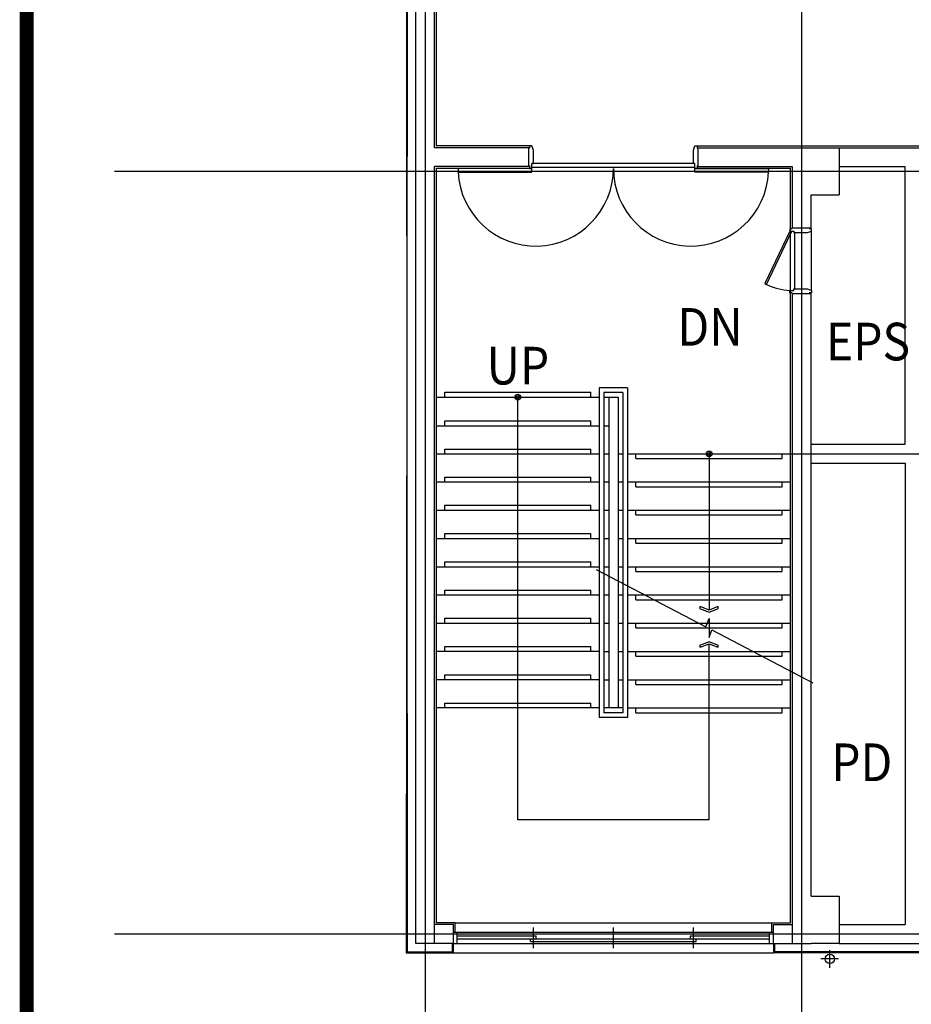
# Model space of a CAD drawing. Units: millimetres. Extents: x 0 to 1040748, y -4000 to 237600.
# Drawn here: x 801293 to 810767, y 39451 to 49907 of the extents above; entities that cross this region are included whole.
import ezdxf
from ezdxf.enums import TextEntityAlignment as Align
from ezdxf.lldxf.tags import DXFTag

# ---------------------------------------------------------------- set-up
doc = ezdxf.new("R2010")
doc.units = ezdxf.units.MM
doc.linetypes.add('HID', pattern=[2.3, 1.5, -0.8])
for name, color, linetype in [('050007', 7, 'Continuous'), ('ANGLE', 3, 'Continuous'), ('CEN', 1, 'CEN'), ('CENTER', 1, 'Continuous'), ('COL', 2, 'Continuous'), ('DIM', 7, 'Continuous'), ('ele', 8, 'Continuous'), ('FIN', 6, 'Continuous'), ('HA', 9, 'Continuous'), ('HAT', 8, 'Continuous'), ('HID', 6, 'HID'), ('MARK', 7, 'Continuous'), ('MOT', 7, 'Continuous'), ('TEXT', 3, 'Continuous'), ('WALL', 3, 'Continuous'), ('WID', 6, 'Continuous')]:
    doc.layers.add(name, color=color, linetype=linetype)
doc.styles.add('울릉도', font='gulim.ttc')
tags = doc.linetypes.add('CEN', pattern=[35, 30, -2, 1, -2]).pattern_tags.tags
tags[10:11] = [DXFTag(74, 4), DXFTag(75, 0), DXFTag(340, '0'), DXFTag(46, 1.0), DXFTag(50, 0.0), DXFTag(44, 0.0), DXFTag(45, 0.0)]
tags[8:9] = [DXFTag(74, 4), DXFTag(75, 0), DXFTag(340, '0'), DXFTag(46, 1.0), DXFTag(50, 0.0), DXFTag(44, 0.0), DXFTag(45, 0.0)]
tags[6:7] = [DXFTag(74, 4), DXFTag(75, 0), DXFTag(340, '0'), DXFTag(46, 1.0), DXFTag(50, 0.0), DXFTag(44, 0.0), DXFTag(45, 0.0)]
tags[4:5] = [DXFTag(74, 4), DXFTag(75, 0), DXFTag(340, '0'), DXFTag(46, 1.0), DXFTag(50, 0.0), DXFTag(44, 0.0), DXFTag(45, 0.0)]
tags = doc.linetypes.add('HIDDEN', pattern=[2, 1, -1]).pattern_tags.tags
tags[6:7] = [DXFTag(74, 4), DXFTag(75, 0), DXFTag(340, '0'), DXFTag(46, 1.0), DXFTag(50, 0.0), DXFTag(44, 0.0), DXFTag(45, 0.0)]
tags[4:5] = [DXFTag(74, 4), DXFTag(75, 0), DXFTag(340, '0'), DXFTag(46, 1.0), DXFTag(50, 0.0), DXFTag(44, 0.0), DXFTag(45, 0.0)]

# ---------------------------------------------------------------- blocks, each defined once
blk = doc.blocks.new('외창')
at = {"layer": 'WID'}
for p, q in [((0, 0), (3400, 0)), ((0, -120), (0, 0)), ((40, -120), (40, 0)), ((850, -170), (850, 47)), ((1700, -170), (1700, 47)), ((2550, -170), (2550, 47)), ((3360, -120), (3360, 0)), ((3400, -120), (3400, 0)), ((40, -40), (880, -40)), ((40, -70), (3360, -70)), ((820, -100), (820, -70)), ((820, -100), (2580, -100)), ((880, -70), (880, -40)), ((2520, -70), (2520, -40)), ((2520, -40), (3360, -40)), ((2580, -100), (2580, -70)), ((0, -120), (3400, -120))]:
    blk.add_line(p, q, dxfattribs=at)

msp = doc.modelspace()

# ---------------------------------------------------------------- linework, layer by layer
at = {"color": 7}
for p, q in [((808584.2, 43459.7), (808617.2, 43547.9)), ((808617.2, 43547.9), (808617.2, 43347.9)), ((808617.2, 43347.9), (808646.9, 43426.9))]:
    msp.add_line(p, q, dxfattribs=at)
for points in [[(808717.2, 43655.4), (808709.8, 43674), (808617.2, 43637), (808522.3, 43674), (808514.9, 43655.4), (808617.2, 43615.4)], [(808514.9, 43261.2), (808522.3, 43242.6), (808617.2, 43279.6), (808709.8, 43242.6), (808717.2, 43261.2), (808617.2, 43301.2)]]:
    msp.add_lwpolyline(points, close=True)
at = {"layer": '050007'}
for p, q in [((808617.2, 45295.8), (808617.2, 43637)), ((807417.2, 44069.5), (808584.2, 43459.7)), ((808646.9, 43426.9), (809721.2, 42865.5)), ((808617.2, 41408.9), (806585.2, 41408.9))]:
    msp.add_line(p, q, dxfattribs=at)
for centre, radius in [((806585.2, 45897.9), 30.7), ((806585.2, 45897.9), 17.3), ((808617.2, 45295.8), 30.7), ((808617.2, 45295.8), 30.7), ((808617.6, 45295.4), 17), ((808617.6, 45295.4), 17)]:
    msp.add_circle(centre, radius, dxfattribs=at)
at = {"layer": 'ANGLE'}
msp.add_line((810001.2, 48547.9), (811801.2, 48547.9), dxfattribs=at)
at = {"layer": 'CEN'}
for p, q in [((809899.7, 39838.8), (809899.7, 40026.9)), ((809993.7, 39932.9), (809805.7, 39932.9))]:
    msp.add_line(p, q, dxfattribs=at)
at = {"layer": 'CENTER'}
for p, q in [((805601.2, 62696.6), (805601.2, 24497.9)), ((809601.2, 62696.6), (809601.2, 24497.9)), ((802299.2, 48297.9), (837151.2, 48297.9)), ((809102.4, 45297.9), (812143.9, 45297.9)), ((802299.2, 40197.9), (837151.2, 40197.9))]:
    msp.add_line(p, q, dxfattribs=at)
at = {"layer": 'COL', "linetype": 'Continuous'}
for p, q in [((805501.2, 40097.9), (805501.2, 51197.9, 0)), ((805701.2, 48547.9), (805701.2, 51197.9)), ((806701.2, 48547.9), (805701.2, 48547.9)), ((806701.2, 48347.9), (806701.2, 48547.9)), ((808501.2, 48547.9), (810001.2, 48547.9)), ((808501.2, 48347.9), (808501.2, 48547.9)), ((806701.2, 48347.9), (805701.2, 48347.9)), ((805701.2, 40097.9), (805701.2, 48347.9)), ((808501.2, 48347.9), (809501.2, 48347.9)), ((809701.2, 47697.9), (809701.2, 48047.9)), ((809701.2, 48047.9), (810001.2, 48047.9)), ((809501.2, 47697.9), (809701.2, 47697.9)), ((809501.2, 46997.9), (809701.2, 46997.9)), ((809701.2, 40597.9), (809701.2, 46997.9))]:
    msp.add_line(p, q, dxfattribs=at)
at = {"layer": 'COL'}
for p, q in [((810001.2, 48547.9), (810001.2, 48047.9)), ((809501.2, 48347.9), (809501.2, 47697.9)), ((809501.2, 46997.9), (809501.2, 40097.9)), ((805701.2, 40097.9), (805501.2, 40097.9)), ((805701.2, 40097.9), (805501.2, 40097.9)), ((809501.2, 40097.9), (809701.2, 40097.9)), ((809501.2, 40097.9), (809701.2, 40097.9))]:
    msp.add_line(p, q, dxfattribs=at)
msp.add_lwpolyline([(809701.2, 40597.9), (810001.2, 40597.9), (810001.2, 40097.9), (809701.2, 40097.9)], dxfattribs=at)
at = {"layer": 'DIM'}
for p, q in [((806585.2, 41408.9), (806585.2, 45897.9)), ((808617.2, 41408.9), (808617.2, 43279.6))]:
    msp.add_line(p, q, dxfattribs=at)
at = {"layer": 'ele'}
for p, q in [((805919.2, 40315.9), (809283.2, 40315.9)), ((805901.2, 39997.9), (809301.2, 39997.9))]:
    msp.add_line(p, q, dxfattribs=at)
msp.add_circle((809901.2, 39932.9), 50, dxfattribs=at)
at = {"layer": 'FIN'}
for p, q in [((805401.2, 51297.9), (805411.2, 40007.9)), ((805411.2, 51287.9), (805401.2, 39997.9)), ((805719.2, 50979.9), (805719.2, 48565.9)), ((806711.2, 48565.9), (805719.2, 48565.9)), ((808491.2, 48565.9), (811801.2, 48565.9)), ((805719.2, 48329.9), (805719.2, 40315.9)), ((805719.2, 48329.9), (806711.2, 48329.9)), ((808491.2, 48329.9), (809483.2, 48329.9)), ((809483.2, 40315.9), (809483.2, 48329.9)), ((805919.2, 40315.9), (805719.2, 40315.9)), ((805919.2, 40217.9), (805919.2, 40315.9)), ((805919.2, 40217.9), (805919.2, 40315.9)), ((809283.2, 40217.9), (809283.2, 40315.9)), ((809283.2, 40315.9), (809483.2, 40315.9)), ((805891.2, 40007.9), (805891.2, 40097.9)), ((805891.2, 40007.9), (805891.2, 40097.9)), ((805901.2, 39997.9), (805901.2, 40097.9)), ((805901.2, 39997.9), (805901.2, 40097.9)), ((809301.2, 40097.9), (809301.2, 39997.9)), ((809311.2, 40097.9), (809311.2, 40007.9)), ((805401.2, 39997.9), (805701.2, 39997.9)), ((805401.2, 39997.9), (805901.2, 39997.9)), ((805411.2, 40007.9), (805701.2, 40007.9)), ((805411.2, 40007.9), (805891.2, 40007.9)), ((811961.2, 39997.9), (809301.2, 39997.9)), ((811951.2, 40007.9), (809311.2, 40007.9))]:
    msp.add_line(p, q, dxfattribs=at)
at = {"layer": 'HAT'}
for p, q in [((808466.2, 48378.9), (806736.2, 48378.9)), ((808466.2, 48338.9), (806736.2, 48338.9))]:
    msp.add_line(p, q, dxfattribs=at)
at = {"layer": 'HAT', "linetype": 'Continuous'}
for centre, start, end in [((806776.2, 48327.9), 182.77907, 0), ((808426.2, 48327.9), 180, 357.22093)]:
    msp.add_arc(centre, 825, start, end, dxfattribs=at)
at = {"layer": 'HID', "const_width": 150, "elevation": 0}
msp.add_lwpolyline([(833368.2, 37832.6), (833368.2, 61337.9, 0.4142136), (832368.2, 62337.9), (802368.2, 62337.9, 0.4142136), (801368.2, 61337.9), (801368.2, 37832.6, 0.4142136), (802368.2, 36832.6), (832368.2, 36832.6, 0.4142136)], format="xyb", close=True, dxfattribs=at)
at = {"layer": 'MARK', "linetype": 'Continuous'}
for points in [[(806711.2, 48359.9), (806711.2, 48327.9), (806736.2, 48327.9), (806736.2, 48378.9), (806751.2, 48378.9), (806751.2, 48522.9), (806736.2, 48565.9), (806711.2, 48565.9), (806711.2, 48541.9)], [(808491.2, 48359.9), (808491.2, 48327.9), (808466.2, 48327.9), (808466.2, 48378.9), (808451.2, 48378.9), (808451.2, 48522.9), (808466.2, 48565.9), (808491.2, 48565.9), (808491.2, 48541.9)]]:
    msp.add_lwpolyline(points, dxfattribs=at)
for points in [[(806736.2, 48327.9), (805952.2, 48327.9), (805952.2, 48287.9), (806736.2, 48287.9)], [(808466.2, 48327.9), (809250.3, 48327.9), (809250.3, 48287.9), (808466.2, 48287.9)]]:
    msp.add_lwpolyline(points, close=True, dxfattribs=at)
at = {"layer": 'MARK', "linetype": 'Continuous', "elevation": 0}
for points in [[(809500.2, 47687.9), (809476.2, 47687.9), (809476.2, 47662.9), (809519.2, 47662.9), (809519.2, 47647.9), (809663.2, 47647.9), (809706.2, 47662.9), (809706.2, 47687.9), (809682.2, 47687.9)], [(809500.2, 47007.9), (809476.2, 47007.9), (809476.2, 47032.9), (809519.2, 47032.9), (809519.2, 47047.9), (809663.2, 47047.9), (809706.2, 47032.9), (809706.2, 47007.9), (809682.2, 47007.9)]]:
    msp.add_lwpolyline(points, dxfattribs=at)
at = {"layer": 'MARK', "linetype": 'HIDDEN', "elevation": 0}
msp.add_lwpolyline([(809476.2, 47662.9), (809211.2, 47103.9), (809228.6, 47093.9), (809493.6, 47652.9)], close=True, dxfattribs=at)
at = {"layer": 'MOT', "linetype": 'Continuous'}
for p, q in [((809528.2, 47047.9), (809528.2, 47647.9)), ((809706.2, 47032.9), (809706.2, 47662.9))]:
    msp.add_line(p, q, dxfattribs=at)
at = {"layer": 'MOT', "linetype": 'HIDDEN'}
msp.add_arc((809506.3, 47688.2), 656.1, 244.95587, 267.37332, dxfattribs=at)
at = {"layer": 'WALL', "linetype": 'Continuous'}
for p, q in [((810001.2, 48347.9), (810701.2, 48347.9)), ((810701.2, 45397.9), (810701.2, 48347.9)), ((809701.2, 45397.9), (810701.2, 45397.9)), ((809701.2, 45197.9), (810701.2, 45197.9)), ((810701.2, 45197.9), (810701.2, 40297.9)), ((805901.2, 40297.9), (805701.2, 40297.9)), ((805901.2, 40097.9), (805901.2, 40297.9)), ((809301.2, 40097.9), (809301.2, 40297.9)), ((809301.2, 40297.9), (809501.2, 40297.9)), ((810001.2, 40297.9), (810701.2, 40297.9)), ((805901.2, 40097.9), (805701.2, 40097.9)), ((809301.2, 40097.9), (809501.2, 40097.9)), ((810001.2, 40097.9), (811961.2, 40097.9))]:
    msp.add_line(p, q, dxfattribs=at)
at = {"layer": 'WID'}
for p, q in [((805809.2, 45950), (807361.2, 45950)), ((805809.2, 45900), (805809.2, 45950)), ((807361.2, 45900), (807361.2, 45950)), ((807451.2, 45997.9), (807451.2, 42497.9)), ((807751.2, 45997.9), (807451.2, 45997.9)), ((807501.2, 45947.9), (807501.2, 42547.9)), ((807701.2, 45947.9), (807501.2, 45947.9)), ((807701.2, 45947.9), (807701.2, 42547.9)), ((807751.2, 45997.9), (807751.2, 42497.9)), ((805719.2, 45897.9), (807451.2, 45897.9)), ((807501.2, 45897.9), (807651.2, 45897.9)), ((807551.2, 45897.9), (807551.2, 42597.9)), ((807651.2, 45897.9), (807651.2, 42597.9)), ((805719.2, 45595.8), (807451.2, 45595.8)), ((805809.2, 45647.9), (807361.2, 45647.9)), ((805809.2, 45597.9), (805809.2, 45647.9)), ((807361.2, 45597.9), (807361.2, 45647.9)), ((807501.2, 45595.8), (807551.2, 45595.8)), ((805719.2, 45295.8), (807451.2, 45295.8)), ((805809.2, 45347.9), (807361.2, 45347.9)), ((805809.2, 45297.9), (805809.2, 45347.9)), ((807361.2, 45297.9), (807361.2, 45347.9)), ((807501.2, 45295.8), (807551.2, 45295.8)), ((807651.2, 45295.8), (807701.2, 45295.8)), ((807751.2, 45295.8), (809483.2, 45295.8)), ((807841.2, 45245.8), (807841.2, 45295.8)), ((809393.2, 45245.8), (809393.2, 45295.8)), ((807841.2, 45245.8), (809393.2, 45245.8)), ((805719.2, 44997.9), (807451.2, 44997.9)), ((805809.2, 45050), (807361.2, 45050)), ((805809.2, 45000), (805809.2, 45050)), ((807361.2, 45000), (807361.2, 45050)), ((807501.2, 44997.9), (807551.2, 44997.9)), ((807651.2, 44997.9), (807701.2, 44997.9)), ((807751.2, 44997.9), (809483.2, 44997.9)), ((807841.2, 44947.9), (807841.2, 44997.9)), ((809393.2, 44947.9), (809393.2, 44997.9)), ((807841.2, 44947.9), (809393.2, 44947.9)), ((805719.2, 44697.9), (807451.2, 44697.9)), ((805809.2, 44750), (807361.2, 44750)), ((805809.2, 44700), (805809.2, 44750)), ((807361.2, 44700), (807361.2, 44750)), ((807501.2, 44697.9), (807551.2, 44697.9)), ((807651.2, 44697.9), (807701.2, 44697.9)), ((807751.2, 44697.9), (809483.2, 44697.9)), ((807841.2, 44647.9), (807841.2, 44697.9)), ((807841.2, 44647.9), (809393.2, 44647.9)), ((809393.2, 44647.9), (809393.2, 44697.9)), ((805809.2, 44450), (807361.2, 44450)), ((805809.2, 44400), (805809.2, 44450)), ((807361.2, 44400), (807361.2, 44450)), ((805719.2, 44397.9), (807451.2, 44397.9)), ((807501.2, 44397.9), (807551.2, 44397.9)), ((807651.2, 44397.9), (807701.2, 44397.9)), ((807751.2, 44397.9), (809483.2, 44397.9)), ((807841.2, 44347.9), (807841.2, 44397.9)), ((807841.2, 44347.9), (809393.2, 44347.9)), ((809393.2, 44347.9), (809393.2, 44397.9)), ((805809.2, 44150), (807361.2, 44150)), ((805809.2, 44100), (805809.2, 44150)), ((807361.2, 44100), (807361.2, 44150)), ((805719.2, 44097.9), (807451.2, 44097.9)), ((807501.2, 44097.9), (807551.2, 44097.9)), ((807651.2, 44097.9), (807701.2, 44097.9)), ((807751.2, 44097.9), (809483.2, 44097.9)), ((807841.2, 44047.9), (807841.2, 44097.9)), ((807841.2, 44047.9), (809393.2, 44047.9)), ((809393.2, 44047.9), (809393.2, 44097.9)), ((805809.2, 43850), (807361.2, 43850)), ((805809.2, 43800), (805809.2, 43850)), ((807361.2, 43800), (807361.2, 43850)), ((805719.2, 43797.9), (807451.2, 43797.9)), ((807501.2, 43797.9), (807551.2, 43797.9)), ((807651.2, 43797.9), (807701.2, 43797.9)), ((807751.2, 43797.9), (809483.2, 43797.9)), ((807841.2, 43747.9), (807841.2, 43797.9)), ((807841.2, 43747.9), (809393.2, 43747.9)), ((809393.2, 43747.9), (809393.2, 43797.9)), ((805719.2, 43497.9), (807451.2, 43497.9)), ((805809.2, 43550), (807361.2, 43550)), ((805809.2, 43500), (805809.2, 43550)), ((807361.2, 43500), (807361.2, 43550)), ((807501.2, 43497.9), (807551.2, 43497.9)), ((807651.2, 43497.9), (807701.2, 43497.9)), ((807751.2, 43497.9), (809483.2, 43497.9)), ((807841.2, 43447.9), (807841.2, 43497.9)), ((809393.2, 43447.9), (809393.2, 43497.9)), ((807841.2, 43447.9), (809393.2, 43447.9)), ((807451.2, 43197.9), (805719.2, 43197.9)), ((805809.2, 43250), (807361.2, 43250)), ((805809.2, 43200), (805809.2, 43250)), ((807361.2, 43200), (807361.2, 43250)), ((807501.2, 43197.9), (807551.2, 43197.9)), ((807651.2, 43197.9), (807701.2, 43197.9)), ((807751.2, 43197.9), (809483.2, 43197.9)), ((807841.2, 43147.9), (807841.2, 43197.9)), ((809393.2, 43147.9), (809393.2, 43197.9)), ((807841.2, 43147.9), (809393.2, 43147.9)), ((807451.2, 42897.9), (805719.2, 42897.9)), ((805809.2, 42950), (807361.2, 42950)), ((805809.2, 42900), (805809.2, 42950)), ((807361.2, 42900), (807361.2, 42950)), ((807501.2, 42897.9), (807551.2, 42897.9)), ((807651.2, 42897.9), (807701.2, 42897.9)), ((807751.2, 42897.9), (809483.2, 42897.9)), ((807841.2, 42847.9), (807841.2, 42897.9)), ((809393.2, 42847.9), (809393.2, 42897.9)), ((807841.2, 42847.9), (809393.2, 42847.9)), ((807451.2, 42597.9), (805719.2, 42597.9)), ((805809.2, 42650), (807361.2, 42650)), ((805809.2, 42600), (805809.2, 42650)), ((807361.2, 42600), (807361.2, 42650)), ((807701.2, 42597.9), (807501.2, 42597.9)), ((807751.2, 42597.9), (809483.2, 42597.9)), ((807841.2, 42547.9), (807841.2, 42597.9)), ((809393.2, 42547.9), (809393.2, 42597.9)), ((807751.2, 42497.9), (807451.2, 42497.9)), ((807701.2, 42547.9), (807501.2, 42547.9)), ((807841.2, 42547.9), (809393.2, 42547.9))]:
    msp.add_line(p, q, dxfattribs=at)

# ---------------------------------------------------------------- block references
at = {"layer": 'HA'}
msp.add_blockref('외창', (805901.2, 40217.9), dxfattribs=at)

# ---------------------------------------------------------------- texts
at = {"layer": 'TEXT', "linetype": 'Continuous', "style": '울릉도', "width": 0.9}
for s, p in [('DN', (808281.6, 46845)), ('UP', (806254, 46433.1))]:
    msp.add_text(s, height=400, dxfattribs=at).set_placement(p, align=Align.TOP_LEFT)
for s, p in [('EPS', (809860, 46288.9)), ('PD', (809915.8, 41820.9))]:
    msp.add_text(s, height=400, dxfattribs=at).set_placement(p)

doc.saveas('drawing.dxf')
